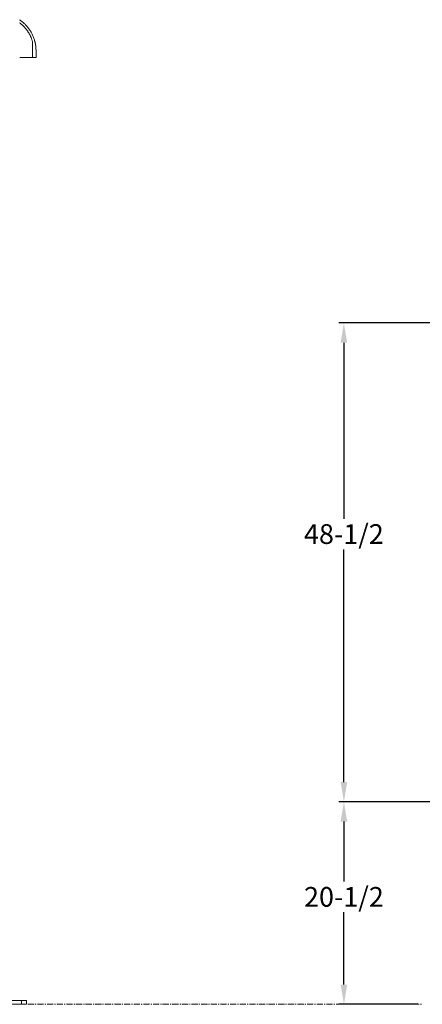
# Model space of a CAD drawing. Units: inches. Extents: x -111 to 558, y 120 to 358.
# Drawn here: x -31 to 9, y 136 to 236 of the extents above; entities that cross this region are included whole.
import ezdxf

# ---------------------------------------------------------------- set-up
doc = ezdxf.new("R2010")
doc.units = ezdxf.units.IN
doc.header["$MEASUREMENT"] = 0
doc.header["$PDMODE"] = 2
doc.header["$PDSIZE"] = 0.03
doc.linetypes.add('CENTER', pattern=[0.95, 0.625, -0.125, 0.075, -0.125])
doc.layers.add('Unnamed [1]', color=7, linetype='Continuous', lineweight=0)
doc.styles.add('CK_TEXT_STYLE_0048', font='times.ttf', dxfattribs={"width": 0.75, "height": 2})
doc.styles.add('CK_TEXT_STYLE_0049', font='txt', dxfattribs={"width": 0.75, "height": 2})
doc.dimstyles.new('KEYCREATOR_DIMSTYLE', dxfattribs={"dimtxt": 2, "dimasz": 2, "dimexe": 0.5, "dimexo": 0.5, "dimgap": 0.5, "dimtad": 0, "dimtih": 1, "dimtoh": 1, "dimdec": 3, "dimzin": 4, "dimdsep": 46, "dimtxsty": 'CK_TEXT_STYLE_0048', "dimsah": 1, "dimcen": 0, "dimadec": 3, "dimazin": 0, "dimtfac": 1, "dimtdec": 3, "dimtofl": 0, "dimtmove": 0, "dimatfit": 3, "dimfxl": 1, "dimtolj": 1, "dimtzin": 0, "dimarcsym": 0})

# ---------------------------------------------------------------- blocks, each defined once
blk = doc.blocks.new('*D3')
at = {"layer": 'Defpoints', "color": 0}
for p in [(14.704, 156.664), (1.519, 136.164), (9.516, 136.164)]:
    blk.add_point(p, dxfattribs=at)
at = {"layer": 'Unnamed [1]', "color": 18, "lineweight": -2, "true_color": 0x000000}
for p, q in [((14.204, 156.664), (1.019, 156.664)), ((1.519, 154.664), (1.519, 148.59)), ((1.519, 138.164), (1.519, 145.497)), ((9.016, 136.164), (1.019, 136.164))]:
    blk.add_line(p, q, dxfattribs=at)
at = {"layer": 'Unnamed [1]', "color": 18, "true_color": 0x000000}
for points in [[(1.852, 154.664), (1.185, 154.664), (1.519, 156.664)], [(1.185, 138.164), (1.852, 138.164), (1.519, 136.164)]]:
    blk.add_solid(points, dxfattribs=at)
at = {"layer": 'Unnamed [1]', "color": 18, "lineweight": 0, "true_color": 0x000000, "insert": (1.519, 147.043), "char_height": 2, "attachment_point": 5, "line_spacing_factor": 0.96, "style": 'CK_TEXT_STYLE_0048'}
blk.add_mtext('\\A1;20-1/2', dxfattribs=at)
blk = doc.blocks.new('*D4')
at = {"layer": 'Defpoints', "color": 0}
for p in [(1.516, 205.164), (14.704, 205.164), (14.704, 156.664)]:
    blk.add_point(p, dxfattribs=at)
at = {"layer": 'Unnamed [1]', "color": 18, "lineweight": -2, "true_color": 0x000000}
for p, q in [((14.204, 205.164), (1.016, 205.164)), ((1.516, 203.164), (1.516, 185.327)), ((1.516, 158.664), (1.516, 182.234)), ((14.204, 156.664), (1.016, 156.664))]:
    blk.add_line(p, q, dxfattribs=at)
at = {"layer": 'Unnamed [1]', "color": 18, "true_color": 0x000000}
for points in [[(1.85, 203.164), (1.183, 203.164), (1.516, 205.164)], [(1.183, 158.664), (1.85, 158.664), (1.516, 156.664)]]:
    blk.add_solid(points, dxfattribs=at)
at = {"layer": 'Unnamed [1]', "color": 18, "lineweight": 0, "true_color": 0x000000, "insert": (1.516, 183.781), "char_height": 2, "attachment_point": 5, "line_spacing_factor": 0.96, "style": 'CK_TEXT_STYLE_0049'}
blk.add_mtext('\\A1;48-1/2', dxfattribs=at)

msp = doc.modelspace()

# ---------------------------------------------------------------- linework, layer by layer
at = {"layer": 'Unnamed [1]', "color": 18, "linetype": 'Continuous', "lineweight": 0, "true_color": 0x000000}
for p, q in [((-29.6720046, 233.1170462), (-29.6617199, 232.9961286)), ((-29.6332641, 232.0381881), (-29.6332568, 232.0381882)), ((-29.6332568, 232.0381882), (-29.6332495, 232.0381883)), ((-31.106102, 136.539208), (-38.106102, 136.539208)), ((-31.106102, 136.164208), (-38.106102, 136.164208)), ((-30.606102, 136.539208), (-31.106102, 136.539208)), ((-31.106102, 136.164208), (-31.106102, 136.539208)), ((-30.606102, 136.164208), (-31.106102, 136.164208)), ((-30.606102, 136.164208), (-30.606102, 136.539208))]:
    msp.add_line(p, q, dxfattribs=at)
at = {"layer": 'Unnamed [1]', "color": 5, "linetype": 'CENTER', "lineweight": 0, "true_color": 0x0000ff}
msp.add_line((-30.481102, 136.164208), (9.3912533, 136.164208), dxfattribs=at)
at = {"layer": 'Unnamed [1]', "color": 18, "linetype": 'Continuous', "lineweight": 0}
for points in [[(-31.3407127, 235.8694267), (-31.2682664, 235.820496), (-31.1969718, 235.7698948), (-31.1268673, 235.7176471), (-31.0580598, 235.663829), (-30.9906439, 235.6085196), (-30.9246391, 235.5517477), (-30.8600651, 235.4935421), (-30.7969415, 235.4339318), (-30.7352879, 235.3729455), (-30.675124, 235.310612), (-30.6164695, 235.2469603), (-30.5593439, 235.1820191), (-30.5037669, 235.1158172), (-30.4497581, 235.0483836), (-30.3973372, 234.9797469), (-30.3465238, 234.9099362), (-30.2973376, 234.8389801), (-30.2497981, 234.7669076), (-30.203925, 234.6937474), (-30.1597381, 234.6195285), (-30.1172567, 234.5442795), (-30.0765008, 234.4680295), (-30.0374897, 234.3908071), (-30.0002433, 234.3126412), (-29.9647811, 234.2335608), (-29.9311228, 234.1535945), (-29.899288, 234.0727713), (-29.8692964, 233.9911199), (-29.8411675, 233.9086692), (-29.8149211, 233.8254481), (-29.7905767, 233.7414853)], [(-30.0184187, 233.6738516), (-30.0327175, 233.723861), (-30.0477427, 233.7735914), (-30.0634894, 233.8230358), (-30.079953, 233.8721874), (-30.0971283, 233.921039), (-30.1150108, 233.9695838), (-30.1335954, 234.0178148), (-30.1528773, 234.0657249), (-30.1728517, 234.1133072), (-30.1935138, 234.1605548), (-30.2148587, 234.2074606), (-30.2368814, 234.2540176), (-30.2595773, 234.300219), (-30.2829414, 234.3460577), (-30.3069689, 234.3915267), (-30.331655, 234.4366191), (-30.3569947, 234.4813278), (-30.3829833, 234.525646), (-30.4096159, 234.5695666), (-30.4368876, 234.6130827), (-30.4647937, 234.6561872), (-30.4933291, 234.6988732), (-30.5224892, 234.7411338), (-30.552269, 234.7829619), (-30.5826637, 234.8243505), (-30.6136685, 234.8652928), (-30.6452785, 234.9057817), (-30.6774888, 234.9458102), (-30.7102946, 234.9853713), (-30.7436911, 235.0244582), (-30.7776734, 235.0630637), (-30.8122366, 235.101181), (-30.847376, 235.1388031), (-30.8830866, 235.1759229), (-30.9193636, 235.2125335), (-30.9562022, 235.2486279), (-30.9935975, 235.2841992), (-31.0315447, 235.3192403), (-31.0700388, 235.3537443), (-31.1090752, 235.3877042), (-31.1486488, 235.4211131), (-31.1887549, 235.4539639), (-31.2293887, 235.4862497), (-31.2705452, 235.5179635), (-31.3121721, 235.54907)], [(-29.7905767, 233.7414853), (-29.7903358, 233.7406232), (-29.7900948, 233.7397606), (-29.7898539, 233.7388973), (-29.789613, 233.7380336), (-29.7893721, 233.7371693), (-29.7891311, 233.7363044), (-29.7888902, 233.7354389), (-29.7886493, 233.7345728), (-29.7884084, 233.7337062), (-29.7881674, 233.732839), (-29.7879265, 233.7319712), (-29.7876856, 233.7311028), (-29.7874447, 233.7302337), (-29.7872038, 233.7293641), (-29.7869628, 233.7284938), (-29.7867219, 233.7276229), (-29.786481, 233.7267514), (-29.7862401, 233.7258793), (-29.7859992, 233.7250065), (-29.7857583, 233.7241331), (-29.7855174, 233.723259), (-29.7852765, 233.7223843), (-29.7850356, 233.7215089), (-29.7847947, 233.7206328)], [(-29.7880612, 233.7415275), (-29.7880583, 233.7415012), (-29.7880636, 233.7414727), (-29.7880772, 233.7414419), (-29.7880991, 233.7414089), (-29.7881291, 233.7413737), (-29.7881674, 233.7413364), (-29.7882138, 233.7412968), (-29.7882684, 233.741255), (-29.7883312, 233.7412111), (-29.788402, 233.741165), (-29.788481, 233.7411168), (-29.788568, 233.7410663), (-29.788663, 233.7410138), (-29.7887661, 233.740959), (-29.7888771, 233.7409022), (-29.7889962, 233.7408432), (-29.7891232, 233.7407821), (-29.7892581, 233.7407188), (-29.7894009, 233.7406535), (-29.7895516, 233.740586), (-29.7897102, 233.7405164), (-29.7898766, 233.7404447), (-29.7900509, 233.740371), (-29.7902329, 233.7402951)], [(-29.7880612, 233.7415275), (-29.788055, 233.7415052), (-29.7880488, 233.7414828), (-29.7880426, 233.7414604), (-29.7880364, 233.741438), (-29.7880302, 233.7414157), (-29.788024, 233.7413933), (-29.7880179, 233.7413709), (-29.7880117, 233.7413485), (-29.7880055, 233.7413261), (-29.7879993, 233.7413038), (-29.7879931, 233.7412814), (-29.787987, 233.741259), (-29.7879808, 233.7412366), (-29.7879746, 233.7412142), (-29.7879684, 233.7411919), (-29.7879623, 233.7411695), (-29.7879561, 233.7411471), (-29.78795, 233.7411247), (-29.7879438, 233.7411023), (-29.7879376, 233.7410799), (-29.7879315, 233.7410576), (-29.7879253, 233.7410352), (-29.7879192, 233.7410128), (-29.787913, 233.7409904)], [(-29.7880612, 233.7415275), (-29.7876568, 233.7400504), (-29.7872616, 233.7385712), (-29.7868755, 233.7370898), (-29.7864985, 233.7356063), (-29.7861307, 233.7341208), (-29.7857721, 233.7326334), (-29.7854227, 233.731144), (-29.7850824, 233.7296526), (-29.7847514, 233.7281595), (-29.7844295, 233.7266645), (-29.7841168, 233.7251677), (-29.7838133, 233.7236692), (-29.7835191, 233.722169), (-29.783234, 233.7206672), (-29.7829582, 233.7191637), (-29.7826916, 233.7176587), (-29.7824342, 233.7161522), (-29.7821861, 233.7146442), (-29.7819472, 233.7131347), (-29.7817175, 233.7116239), (-29.7814972, 233.7101117), (-29.781286, 233.7085982), (-29.7810842, 233.7070835), (-29.7808916, 233.7055675)], [(-29.7847947, 233.7206328), (-29.7825123, 233.7122985), (-29.7802301, 233.7038992), (-29.777948, 233.69543), (-29.775666, 233.6868864), (-29.7733842, 233.6782637), (-29.7711025, 233.6695571), (-29.7688209, 233.6607621), (-29.7665394, 233.6518738), (-29.7642581, 233.6428877), (-29.7619769, 233.6337991), (-29.7596959, 233.6246031), (-29.757415, 233.6152953), (-29.7551343, 233.6058709), (-29.7528537, 233.5963252), (-29.7505733, 233.5866535), (-29.748293, 233.5768512), (-29.7460129, 233.5669135), (-29.7437329, 233.5568358), (-29.7414532, 233.5466134), (-29.7391736, 233.5362417), (-29.7368942, 233.5257159), (-29.7346149, 233.5150313), (-29.7323358, 233.5041833), (-29.730057, 233.4931671)], [(-29.730057, 233.4931671), (-29.729996, 233.4928699), (-29.729935, 233.4925725), (-29.729874, 233.492275), (-29.729813, 233.4919774), (-29.729752, 233.4916797), (-29.729691, 233.4913818), (-29.72963, 233.4910838), (-29.729569, 233.4907857), (-29.729508, 233.4904875), (-29.729447, 233.4901891), (-29.729386, 233.4898906), (-29.729325, 233.489592), (-29.729264, 233.4892933), (-29.729203, 233.4889944), (-29.729142, 233.4886954), (-29.729081, 233.4883963), (-29.72902, 233.488097), (-29.728959, 233.4877977), (-29.728898, 233.4874982), (-29.728837, 233.4871986), (-29.728776, 233.4868988), (-29.728715, 233.486599), (-29.728654, 233.486299), (-29.728593, 233.4859989)], [(-29.728593, 233.4859989), (-29.7275397, 233.4807989), (-29.7264867, 233.4755657), (-29.7254338, 233.4702978), (-29.724381, 233.4649941), (-29.7233283, 233.4596532), (-29.7222757, 233.4542738), (-29.7212232, 233.4488547), (-29.7201706, 233.4433945), (-29.7191181, 233.4378919), (-29.7180655, 233.4323457), (-29.7170129, 233.4267545), (-29.7159602, 233.4211171), (-29.7149073, 233.4154321), (-29.7138543, 233.4096984), (-29.7128012, 233.4039145), (-29.7117478, 233.3980791), (-29.7106942, 233.3921911), (-29.7096404, 233.3862491), (-29.7085862, 233.3802517), (-29.7075318, 233.3741978), (-29.706477, 233.368086), (-29.7054218, 233.361915), (-29.7043662, 233.3556835), (-29.7033103, 233.3493902)], [(-29.7033103, 233.3493902), (-29.7033034, 233.349349), (-29.7032965, 233.3493077), (-29.7032896, 233.3492665), (-29.7032827, 233.3492252), (-29.7032758, 233.3491839), (-29.7032689, 233.3491427), (-29.703262, 233.3491014), (-29.7032552, 233.3490601), (-29.7032483, 233.3490188), (-29.7032414, 233.3489775), (-29.7032345, 233.3489363), (-29.7032276, 233.348895), (-29.7032207, 233.3488537), (-29.7032138, 233.3488124), (-29.7032069, 233.3487711), (-29.7032, 233.3487298), (-29.7031931, 233.3486885), (-29.7031863, 233.3486472), (-29.7031794, 233.3486059), (-29.7031725, 233.3485646), (-29.7031656, 233.3485233), (-29.7031587, 233.3484819), (-29.7031518, 233.3484406), (-29.7031449, 233.3483993)], [(-29.7031449, 233.3483993), (-29.702927, 233.3470905), (-29.702709, 233.3457787), (-29.702491, 233.3444639), (-29.702273, 233.3431459), (-29.702055, 233.3418249), (-29.701837, 233.3405008), (-29.701619, 233.3391736), (-29.7014009, 233.3378432), (-29.7011829, 233.3365097), (-29.7009648, 233.335173), (-29.7007467, 233.3338331), (-29.7005286, 233.3324899), (-29.7003106, 233.3311435), (-29.7000924, 233.3297939), (-29.6998743, 233.3284409), (-29.6996562, 233.3270847), (-29.6994381, 233.3257252), (-29.69922, 233.3243623), (-29.6990018, 233.322996), (-29.6987837, 233.3216264), (-29.6985655, 233.3202534), (-29.6983474, 233.3188769), (-29.6981292, 233.3174971), (-29.697911, 233.3161137)], [(-29.697911, 233.3161137), (-29.6970992, 233.3109375), (-29.6962873, 233.305716), (-29.6954755, 233.3004476), (-29.6946637, 233.2951304), (-29.6938519, 233.2897627), (-29.6930402, 233.2843426), (-29.6922286, 233.2788685), (-29.691417, 233.2733386), (-29.6906056, 233.267751), (-29.6897944, 233.262104), (-29.6889832, 233.2563958), (-29.6881723, 233.2506246), (-29.6873615, 233.2447888), (-29.6865509, 233.2388864), (-29.6857406, 233.2329158), (-29.6849305, 233.2268751), (-29.6841206, 233.220762), (-29.683311, 233.2145722), (-29.6825016, 233.2083005), (-29.6816925, 233.201942), (-29.6808837, 233.1954916), (-29.6800751, 233.1889444), (-29.6792668, 233.1822954), (-29.6784588, 233.1755395), (-29.677651, 233.1686718), (-29.6768435, 233.1616873), (-29.6760363, 233.1545809), (-29.6752294, 233.1473477), (-29.6744227, 233.1399826), (-29.6736164, 233.1324806), (-29.6728103, 233.1248368), (-29.6720046, 233.1170462)], [(-29.6720046, 233.1170462), (-29.6719971, 233.1169727), (-29.6719895, 233.1168992), (-29.671982, 233.1168257), (-29.6719745, 233.1167522), (-29.671967, 233.1166786), (-29.6719594, 233.1166051), (-29.6719519, 233.1165315), (-29.6719444, 233.1164579), (-29.6719369, 233.1163844), (-29.6719293, 233.1163107), (-29.6719218, 233.1162371), (-29.6719143, 233.1161635), (-29.6719067, 233.1160899), (-29.6718992, 233.1160162), (-29.6718917, 233.1159425), (-29.6718842, 233.1158688), (-29.6718766, 233.1157952), (-29.6718691, 233.1157214), (-29.6718616, 233.1156477), (-29.6718541, 233.115574), (-29.6718465, 233.1155002), (-29.671839, 233.1154265), (-29.6718315, 233.1153527), (-29.671824, 233.1152789)], [(-29.6533819, 232.8279599), (-29.6535823, 232.8355587), (-29.653784, 232.8427094), (-29.6539869, 232.849448), (-29.6541908, 232.8558106), (-29.6543957, 232.8618335), (-29.6546014, 232.8675527), (-29.6548078, 232.8730043), (-29.6550147, 232.8782245), (-29.6552221, 232.8832493), (-29.6554298, 232.888115), (-29.6556377, 232.8928523), (-29.6558458, 232.8974718), (-29.6560541, 232.9019787), (-29.6562625, 232.9063783), (-29.6564711, 232.9106757), (-29.6566799, 232.9148762), (-29.6568888, 232.9189852), (-29.6570979, 232.9230078), (-29.657307, 232.9269492), (-29.6575163, 232.9308148), (-29.6577257, 232.9346093), (-29.6579353, 232.9383352), (-29.6581449, 232.9419948), (-29.6583546, 232.9455903), (-29.6585644, 232.9491236), (-29.6587743, 232.952597), (-29.6589843, 232.9560126), (-29.6591943, 232.9593726), (-29.6594045, 232.962679), (-29.6596147, 232.965934), (-29.6598249, 232.9691398), (-29.6600353, 232.9722985), (-29.6602457, 232.9754122), (-29.6604562, 232.9784831), (-29.6606667, 232.9815133), (-29.6608772, 232.9845049), (-29.6610879, 232.9874601), (-29.6612985, 232.990381), (-29.6615092, 232.9932698), (-29.6617199, 232.9961286)], [(-29.781499, 232.0381667), (-29.7817738, 232.0381667), (-29.7824104, 232.0381667), (-29.7834044, 232.0381667), (-29.784752, 232.0381666), (-29.7864488, 232.0381666), (-29.788491, 232.0381666), (-29.7908742, 232.0381666), (-29.7935945, 232.0381666), (-29.7966477, 232.0381666), (-29.8000298, 232.0381666), (-29.8037365, 232.0381666), (-29.8077639, 232.0381665), (-29.8121077, 232.0381665), (-29.816764, 232.0381665), (-29.8217285, 232.0381665), (-29.8269972, 232.0381665), (-29.832566, 232.0381665), (-29.8384308, 232.0381665), (-29.8445874, 232.0381665), (-29.8510318, 232.0381665), (-29.8577373, 232.0381665), (-29.8646737, 232.0381664), (-29.8718318, 232.0381664), (-29.8792022, 232.0381664), (-29.8867757, 232.0381664), (-29.894543, 232.0381664), (-29.9024947, 232.0381664), (-29.9106216, 232.0381664), (-29.9189143, 232.0381664), (-29.9273636, 232.0381664), (-29.9359601, 232.0381664), (-29.9446947, 232.0381664), (-29.9535579, 232.0381664), (-29.9625404, 232.0381664), (-29.9716331, 232.0381664), (-29.9808265, 232.0381664), (-29.9901113, 232.0381664), (-29.9994784, 232.0381664), (-30.0089183, 232.0381664), (-30.0184219, 232.0381664)]]:
    msp.add_lwpolyline(points, dxfattribs=at)
for points in [[(-30.0184219, 232.0381664, 0), (-30.0184219, 232.1063199, 0), (-30.0184219, 232.1744735, 0), (-30.0184219, 232.242627, 0), (-30.0184219, 232.3107806, 0), (-30.0184219, 232.3789341, 0), (-30.0184219, 232.4470877, 0), (-30.0184219, 232.5152412, 0), (-30.0184219, 232.5833948, 0), (-30.0184219, 232.6515483, 0), (-30.0184219, 232.7197019, 0), (-30.0184219, 232.7878554, 0), (-30.0184219, 232.856009, 0), (-30.0184219, 232.9241625, 0), (-30.0184219, 232.9923161, 0), (-30.0184219, 233.0604696, 0), (-30.0184219, 233.1286232, 0), (-30.0184219, 233.1967767, 0), (-30.0184219, 233.2649303, 0), (-30.0184219, 233.3330838, 0), (-30.0184219, 233.4012374, 0), (-30.0184219, 233.4693909, 0), (-30.0184219, 233.5375445, 0), (-30.0184219, 233.605698, 0), (-30.0184219, 233.6738516, 0)], [(-29.6538138, 232.8343792, 0), (-29.6537988, 232.8343795, 0), (-29.6537838, 232.8343797, 0), (-29.6537688, 232.83438, 0), (-29.6537538, 232.8343802, 0), (-29.6537388, 232.8343805, 0), (-29.6537238, 232.8343807, 0), (-29.6537089, 232.834381, 0), (-29.6536939, 232.8343813, 0), (-29.6536789, 232.8343815, 0), (-29.6536639, 232.8343818, 0), (-29.6536489, 232.834382, 0), (-29.6536339, 232.8343823, 0), (-29.6536189, 232.8343825, 0), (-29.6536039, 232.8343828, 0), (-29.6535889, 232.8343831, 0), (-29.6535739, 232.8343833, 0), (-29.653559, 232.8343836, 0), (-29.653544, 232.8343838, 0), (-29.653529, 232.8343841, 0), (-29.653514, 232.8343843, 0), (-29.653499, 232.8343846, 0), (-29.653484, 232.8343848, 0), (-29.653469, 232.8343851, 0), (-29.653454, 232.8343854, 0)], [(-29.6538138, 232.8343792, 0), (-29.6529575, 232.8012046, 0), (-29.6521013, 232.7680299, 0), (-29.6512451, 232.7348553, 0), (-29.6503888, 232.7016807, 0), (-29.6495326, 232.6685061, 0), (-29.6486763, 232.6353314, 0), (-29.6478201, 232.6021568, 0), (-29.6469639, 232.5689822, 0), (-29.6461076, 232.5358075, 0), (-29.6452514, 232.5026329, 0), (-29.6443952, 232.4694583, 0), (-29.6435389, 232.4362836, 0), (-29.6426827, 232.403109, 0), (-29.6418264, 232.3699344, 0), (-29.6409702, 232.3367598, 0), (-29.640114, 232.3035851, 0), (-29.6392577, 232.2704105, 0), (-29.6384015, 232.2372359, 0), (-29.6375453, 232.2040612, 0), (-29.636689, 232.1708866, 0), (-29.6358328, 232.137712, 0), (-29.6349765, 232.1045373, 0), (-29.6341203, 232.0713627, 0), (-29.6332641, 232.0381881, 0)], [(-29.653742, 232.8279538, 0), (-29.6528887, 232.7950469, 0), (-29.6520355, 232.76214, 0), (-29.6511822, 232.7292331, 0), (-29.650329, 232.6963262, 0), (-29.6494757, 232.6634192, 0), (-29.6486225, 232.6305123, 0), (-29.6477692, 232.5976054, 0), (-29.646916, 232.5646985, 0), (-29.6460628, 232.5317916, 0), (-29.6452095, 232.4988847, 0), (-29.6443563, 232.4659778, 0), (-29.643503, 232.4330709, 0), (-29.6426498, 232.400164, 0), (-29.6417965, 232.3672571, 0), (-29.6409433, 232.3343502, 0), (-29.64009, 232.3014433, 0), (-29.6392368, 232.2685364, 0), (-29.6383835, 232.2356295, 0), (-29.6375303, 232.2027226, 0), (-29.636677, 232.1698157, 0), (-29.6358238, 232.1369088, 0), (-29.6349706, 232.1040019, 0), (-29.6341173, 232.071095, 0), (-29.6332641, 232.0381881, 0)], [(-29.6332495, 232.0381883, 0), (-29.6340883, 232.0710955, 0), (-29.6349272, 232.1040026, 0), (-29.635766, 232.1369098, 0), (-29.6366049, 232.1698169, 0), (-29.6374437, 232.2027241, 0), (-29.6382826, 232.2356312, 0), (-29.6391214, 232.2685384, 0), (-29.6399603, 232.3014455, 0), (-29.6407991, 232.3343527, 0), (-29.641638, 232.3672598, 0), (-29.6424768, 232.400167, 0), (-29.6433157, 232.4330741, 0), (-29.6441545, 232.4659813, 0), (-29.6449934, 232.4988884, 0), (-29.6458322, 232.5317956, 0), (-29.6466711, 232.5647027, 0), (-29.6475099, 232.5976099, 0), (-29.6483488, 232.630517, 0), (-29.6491876, 232.6634242, 0), (-29.6500265, 232.6963313, 0), (-29.6508653, 232.7292385, 0), (-29.6517042, 232.7621456, 0), (-29.652543, 232.7950528, 0), (-29.6533819, 232.8279599, 0)], [(-31.3052666, 232.0381663, 0), (-31.2375378, 232.0381663, 0), (-31.1698089, 232.0381663, 0), (-31.1020801, 232.0381663, 0), (-31.0343513, 232.0381663, 0), (-30.9666224, 232.0381663, 0), (-30.8988936, 232.0381663, 0), (-30.8311648, 232.0381663, 0), (-30.763436, 232.0381663, 0), (-30.6957071, 232.0381663, 0), (-30.6279783, 232.0381663, 0), (-30.5602495, 232.0381663, 0), (-30.4925206, 232.0381663, 0), (-30.4247918, 232.0381663, 0), (-30.357063, 232.0381663, 0), (-30.2893341, 232.0381663, 0), (-30.2216053, 232.0381663, 0), (-30.1538765, 232.0381663, 0), (-30.0861477, 232.0381664, 0), (-30.0184188, 232.0381664, 0)], [(-29.6332641, 232.0381881, 0), (-29.6394403, 232.0381872, 0), (-29.6456166, 232.0381863, 0), (-29.6517928, 232.0381854, 0), (-29.657969, 232.0381845, 0), (-29.6641453, 232.0381836, 0), (-29.6703215, 232.0381827, 0), (-29.6764978, 232.0381818, 0), (-29.682674, 232.0381809, 0), (-29.6888503, 232.0381801, 0), (-29.6950265, 232.0381792, 0), (-29.7012027, 232.0381783, 0), (-29.707379, 232.0381774, 0), (-29.7135552, 232.0381765, 0), (-29.7197315, 232.0381756, 0), (-29.7259077, 232.0381747, 0), (-29.732084, 232.0381738, 0), (-29.7382602, 232.0381729, 0), (-29.7444364, 232.038172, 0), (-29.7506127, 232.0381711, 0), (-29.7567889, 232.0381703, 0), (-29.7629652, 232.0381694, 0), (-29.7691414, 232.0381685, 0), (-29.7753177, 232.0381676, 0), (-29.7814939, 232.0381667, 0)]]:
    msp.add_polyline3d(points, dxfattribs=at)

# ---------------------------------------------------------------- dimensions: what is measured, and where the dimension line sits
at = {"layer": 'Unnamed [1]', "color": 18, "lineweight": 0, "true_color": 0x000000}
dim = msp.add_linear_dim(base=(1.5162525, 205.1642089), p1=(14.7042529, 156.6642089), p2=(14.7042526, 205.1642089), angle=90, text='48-1/2', dimstyle='KEYCREATOR_DIMSTYLE', override={"dimtxsty": 'CK_TEXT_STYLE_0049'}, dxfattribs=at)
dim.commit()
dim.dimension.update_dxf_attribs({"geometry": '*D4', "text_midpoint": (1.5162525, 183.7805166), "dimtype": 160, "text_rotation": 360})
dim = msp.add_linear_dim(base=(1.5185089, 136.164208), p1=(14.7042529, 156.6642089), p2=(9.5162533, 136.164208), angle=90, text='20-1/2', dimstyle='KEYCREATOR_DIMSTYLE', dxfattribs=at)
dim.commit()
dim.dimension.update_dxf_attribs({"geometry": '*D3', "text_midpoint": (1.5185089, 147.043457), "dimtype": 160, "text_rotation": 360})

doc.saveas('drawing.dxf')
